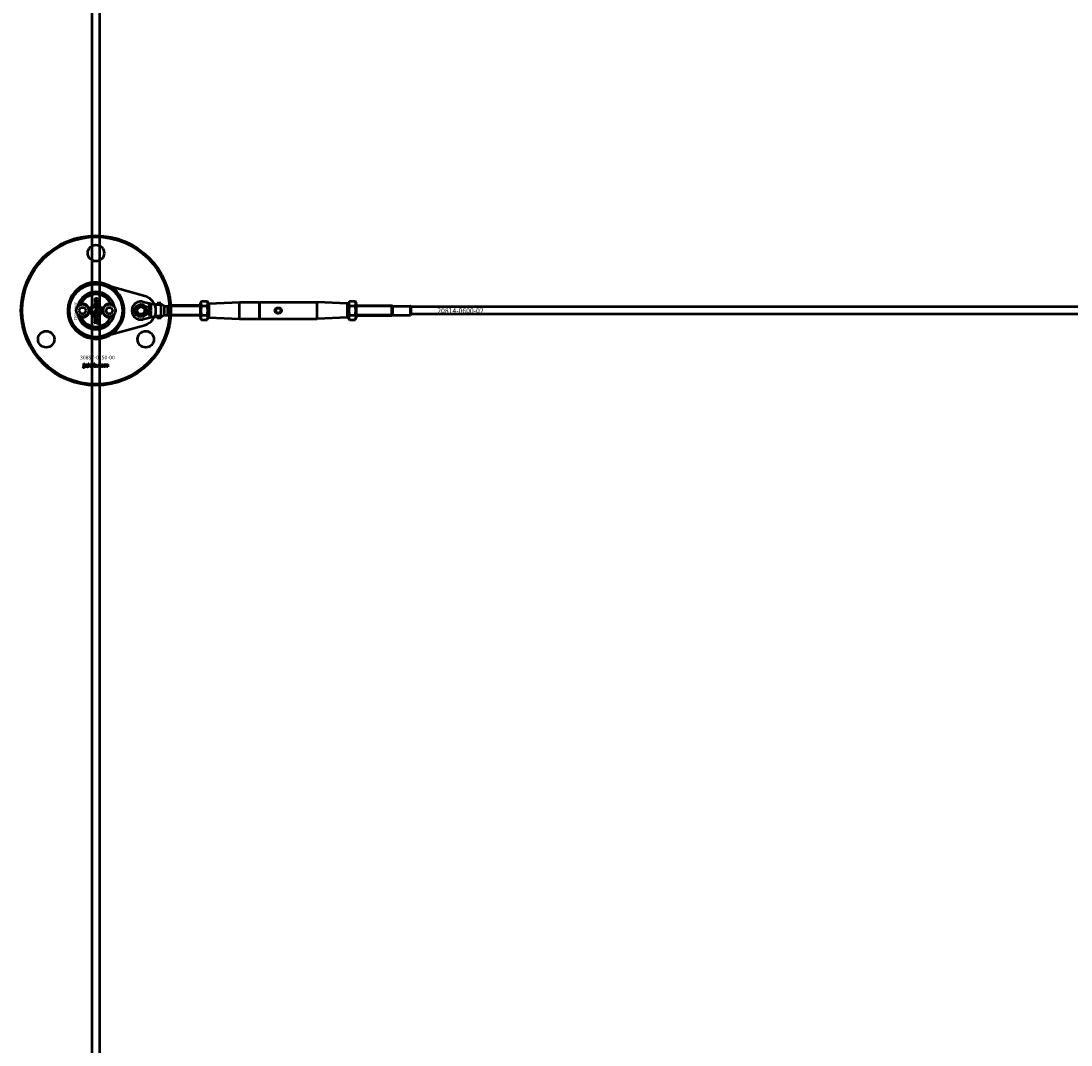
# Model space of a CAD drawing. Extents: x -8118 to 50111, y -11924 to 42159.
# Drawn here: x 11428 to 12268, y 48 to 867 of the extents above; entities that cross this region are included whole.
import ezdxf

# ---------------------------------------------------------------- set-up
doc = ezdxf.new("R2010")
doc.units = 0
for name, color, linetype, lineweight in [('Sichtbar (ISO)', 7, 'Continuous', 50), ('Sichtbar schmal (ISO)', 7, 'Continuous', 35), ('Symbol (ISO)', 7, 'Continuous', 25)]:
    doc.layers.add(name, color=color, linetype=linetype, lineweight=lineweight)
doc.styles.add('Notiztext (DIN)', font='isocpeur.ttf')

msp = doc.modelspace()

# ---------------------------------------------------------------- linework, layer by layer
at = {"layer": 'Sichtbar (ISO)'}
for p, q in [((11484.5, -1112.45), (11484.5, 2383.55)), ((11490.5, -1112.45), (11490.5, 2383.55)), ((11486.89, 642.89), (11487.15, 642.89)), ((11486.89, 642.24), (11486.89, 642.89)), ((11488.71, 642.24), (11486.89, 642.24)), ((11487.47, 639.52), (11487.56, 638.86)), ((11487.56, 645.34), (11488.71, 645.34)), ((11488.71, 644.63), (11487.67, 644.63)), ((11488.71, 643.44), (11487.71, 643.44)), ((11487.77, 644.14), (11488.71, 644.14)), ((11487.78, 642.94), (11488.71, 642.94)), ((11488, 638.9), (11488.07, 639.56)), ((11488.71, 645.34), (11488.71, 644.63)), ((11488.71, 644.14), (11488.71, 643.44)), ((11488.71, 642.94), (11488.71, 642.24)), ((11525.11, 642.62), (11536.45, 640.05)), ((11529.5, 639.14), (11530.2, 639.14)), ((11529.5, 638.58), (11529.5, 639.14)), ((11531.29, 639.1), (11531.5, 639.1)), ((11531.5, 639.1), (11531.5, 638.58)), ((11536.45, 640.05), (11536.49, 640.05)), ((11536.5, 640.05), (11536.5, 641.53)), ((11539.5, 641.53), (11536.5, 641.53)), ((11536.91, 640.05), (11536.5, 640.05)), ((11539.5, 640.05), (11536.91, 640.05)), ((11539.5, 640.05), (11539.5, 641.53)), ((11539.5, 640.05), (11539.5, 637.39)), ((11542.5, 639.12), (11545.08, 639.12)), ((11542.5, 638.26), (11542.5, 639.12)), ((11545.08, 639.12), (11545.5, 639.55)), ((11545.08, 631.97), (11545.08, 639.12)), ((11545.5, 631.55), (11545.5, 639.55)), ((11571, 639.55), (11545.5, 639.55)), ((11545.5, 631.55), (11545.5, 639.55)), ((11571, 641.2), (11572.08, 643.05)), ((11571, 641.2), (11571, 629.9)), ((11572.08, 643.05), (11576.43, 643.05)), ((11572.08, 639.3), (11576.43, 639.3)), ((11577.5, 641.2), (11576.43, 643.05)), ((11577.5, 629.9), (11577.5, 641.2)), ((11577.5, 640.55), (11578, 641.07)), ((11578, 641.07), (11602.5, 642.3)), ((11578, 641.07), (11578, 630.02)), ((11602.5, 628.8), (11602.5, 642.3)), ((11602.5, 642.3), (11618.3, 642.3)), ((11618.3, 642.3), (11618.3, 628.8)), ((11618.5, 642.1), (11618.3, 642.3)), ((11618.5, 642.1), (11618.7, 642.3)), ((11618.5, 642.1), (11618.5, 629)), ((11618.7, 642.3), (11664.5, 642.3)), ((11618.7, 628.8), (11618.7, 642.3)), ((11664.5, 628.8), (11664.5, 642.3)), ((11689, 641.07), (11664.5, 642.3)), ((11689, 630.02), (11689, 641.07)), ((11689.5, 640.55), (11689, 641.07)), ((11689.5, 641.2), (11690.58, 643.05)), ((11689.5, 641.2), (11689.5, 629.9)), ((11690.58, 643.05), (11694.93, 643.05)), ((11690.58, 639.3), (11694.93, 639.3)), ((11696, 641.2), (11694.93, 643.05)), ((11696, 629.9), (11696, 641.2)), ((11696, 639.55), (11724.5, 639.55)), ((11724.5, 631.55), (11724.5, 639.55)), ((11725.2, 639.15), (11724.5, 639.55)), ((11724.5, 631.55), (11724.5, 639.55)), ((11725.2, 631.95), (11725.2, 639.15)), ((11725.2, 639.15), (11739.4, 639.15)), ((11739.4, 631.95), (11739.4, 639.15)), ((11739.5, 639.05), (11739.4, 639.15)), ((11739.5, 639.05), (11739.5, 632.05)), ((11473.87, 635.55), (11475.31, 638.05)), ((11475.31, 633.05), (11473.87, 635.55)), ((11475.31, 638.05), (11478.2, 638.05)), ((11478.2, 633.05), (11475.31, 633.05)), ((11478.2, 638.05), (11479.64, 635.55)), ((11479.64, 635.55), (11478.2, 633.05)), ((11486.19, 634.72), (11487.06, 634.72)), ((11486.19, 634.01), (11486.19, 634.72)), ((11488.71, 634.01), (11486.19, 634.01)), ((11486.89, 631.41), (11487.53, 630.75)), ((11486.89, 630.55), (11486.89, 631.41)), ((11487.49, 630.02), (11486.89, 630.55)), ((11487.53, 630.75), (11488.71, 631.44)), ((11488.71, 630.66), (11487.98, 630.29)), ((11488.01, 637.11), (11488.71, 637.11)), ((11488.01, 636.36), (11488.01, 637.11)), ((11488.71, 636.36), (11488.01, 636.36)), ((11488.44, 634.67), (11488.71, 634.67)), ((11488.71, 637.11), (11488.71, 636.36)), ((11488.71, 634.67), (11488.71, 634.01)), ((11488.71, 631.44), (11488.71, 630.66)), ((11495.37, 635.55), (11496.81, 638.05)), ((11496.81, 633.05), (11495.37, 635.55)), ((11496.81, 638.05), (11499.7, 638.05)), ((11499.7, 633.05), (11496.81, 633.05)), ((11499.7, 638.05), (11501.14, 635.55)), ((11501.14, 635.55), (11499.7, 633.05)), ((11536.45, 631.05), (11525.11, 628.48)), ((11531.5, 638.58), (11529.5, 638.58)), ((11529.5, 635.41), (11530.53, 635.41)), ((11529.5, 634.85), (11529.5, 635.41)), ((11531.5, 634.85), (11529.5, 634.85)), ((11529.5, 632.6), (11530.59, 632.6)), ((11529.5, 631.98), (11529.5, 632.6)), ((11530.74, 631.98), (11529.5, 631.98)), ((11530.05, 636.51), (11530.56, 635.99)), ((11530.05, 635.83), (11530.05, 636.51)), ((11530.53, 635.41), (11530.05, 635.83)), ((11530.53, 633.49), (11530.47, 632.96)), ((11530.56, 635.99), (11531.5, 636.54)), ((11530.56, 634.51), (11531.2, 634.51)), ((11530.83, 631), (11530.75, 631.59)), ((11530.91, 633.97), (11530.82, 633.97)), ((11531.5, 635.92), (11530.92, 635.62)), ((11530.92, 635.62), (11531.13, 635.41)), ((11531.13, 635.41), (11531.5, 635.41)), ((11531.5, 636.54), (11531.5, 635.92)), ((11531.5, 635.41), (11531.5, 634.85)), ((11531.5, 634.58), (11531.5, 634.06)), ((11536.49, 631.05), (11536.45, 631.05)), ((11536.91, 631.05), (11536.5, 631.05)), ((11536.5, 629.57), (11536.5, 631.05)), ((11539.5, 631.05), (11536.91, 631.05)), ((11539.5, 633.7), (11539.5, 631.05)), ((11539.5, 629.57), (11539.5, 631.05)), ((11542.5, 636.73), (11542.5, 638.26)), ((11542.5, 634.36), (11542.5, 636.73)), ((11542.5, 631.97), (11542.5, 634.36)), ((11542.5, 631.97), (11545.08, 631.97)), ((11545.08, 631.97), (11545.5, 631.55)), ((11571, 631.55), (11545.5, 631.55)), ((11572.08, 631.8), (11576.43, 631.8)), ((11577.5, 630.55), (11578, 630.02)), ((11689.5, 630.55), (11689, 630.02)), ((11690.58, 631.8), (11694.93, 631.8)), ((11696, 631.55), (11724.5, 631.55)), ((11725.2, 631.95), (11724.5, 631.55)), ((11725.2, 631.95), (11739.4, 631.95)), ((11739.5, 632.05), (11739.4, 631.95)), ((17397.5, 638.55), (11739.5, 638.55)), ((17397.5, 632.55), (11739.5, 632.55)), ((11486.19, 630.02), (11487.49, 630.02)), ((11486.19, 629.31), (11486.19, 630.02)), ((11488.71, 629.31), (11486.19, 629.31)), ((11486.19, 626.51), (11486.67, 626.51)), ((11486.19, 625.81), (11486.19, 626.51)), ((11486.67, 625.81), (11486.19, 625.81)), ((11486.67, 626.51), (11486.67, 625.81)), ((11486.89, 626.51), (11488.66, 626.51)), ((11486.89, 625.81), (11486.89, 626.51)), ((11488.6, 625.81), (11486.89, 625.81)), ((11487.48, 627.6), (11487.41, 626.93)), ((11487.52, 628.89), (11488.32, 628.89)), ((11487.96, 628.2), (11487.85, 628.2)), ((11487.98, 630.29), (11488.24, 630.02)), ((11488.24, 630.02), (11488.71, 630.02)), ((11488.71, 630.02), (11488.71, 629.31)), ((11488.71, 628.97), (11488.71, 628.32)), ((11489.39, 625.4), (11488.88, 625.51)), ((11539.5, 629.57), (11536.5, 629.57)), ((11571, 629.9), (11572.08, 628.04)), ((11572.08, 628.04), (11576.43, 628.04)), ((11577.5, 629.9), (11576.43, 628.04)), ((11578, 630.02), (11602.5, 628.8)), ((11602.5, 628.8), (11618.3, 628.8)), ((11618.5, 629), (11618.3, 628.8)), ((11618.5, 629), (11618.7, 628.8)), ((11618.7, 628.8), (11664.5, 628.8)), ((11689, 630.02), (11664.5, 628.8)), ((11689.5, 629.9), (11690.58, 628.04)), ((11690.58, 628.04), (11694.93, 628.04)), ((11696, 629.9), (11694.93, 628.04)), ((11477.34, 589.87), (11477.44, 590.38)), ((11477.74, 592.57), (11477.74, 593.05)), ((11477.74, 593.05), (11478.44, 593.05)), ((11478.44, 592.57), (11477.74, 592.57)), ((11477.74, 590.66), (11477.74, 592.36)), ((11477.74, 592.36), (11478.44, 592.36)), ((11478.44, 593.05), (11478.44, 592.57)), ((11478.44, 592.36), (11478.44, 590.6)), ((11479.51, 591.77), (11478.85, 591.84)), ((11480.11, 591.3), (11480.11, 591.41)), ((11480.88, 590.55), (11480.23, 590.55)), ((11480.79, 591.73), (11480.79, 590.93)), ((11481.21, 590.55), (11481.21, 593.05)), ((11481.21, 593.05), (11481.92, 593.05)), ((11481.92, 590.55), (11481.21, 590.55)), ((11481.92, 593.05), (11481.92, 591.76)), ((11481.92, 591.76), (11482.44, 592.36)), ((11482.18, 591.27), (11481.92, 591.02)), ((11481.92, 591.02), (11481.92, 590.55)), ((11482.55, 590.55), (11482.18, 591.27)), ((11482.44, 592.36), (11483.29, 592.36)), ((11483.33, 590.55), (11482.55, 590.55)), ((11483.29, 592.36), (11482.64, 591.72)), ((11482.64, 591.72), (11483.33, 590.55)), ((11485.88, 590.55), (11485.88, 593.05)), ((11485.88, 593.05), (11486.58, 593.05)), ((11486.53, 590.55), (11485.88, 590.55)), ((11486.53, 590.82), (11486.53, 590.55)), ((11486.58, 593.05), (11486.58, 592.18)), ((11488.21, 590.55), (11488.21, 591.24)), ((11488.21, 591.24), (11488.95, 591.24)), ((11488.95, 590.55), (11488.21, 590.55)), ((11488.95, 591.24), (11488.95, 590.55)), ((11491.34, 591.78), (11490.69, 591.69)), ((11490.72, 591.26), (11491.38, 591.18)), ((11494.04, 590.55), (11494.04, 592.36)), ((11494.04, 592.36), (11494.68, 592.36)), ((11494.73, 590.55), (11494.04, 590.55)), ((11494.68, 592.36), (11494.68, 592.1)), ((11494.73, 591.47), (11494.73, 590.55)), ((11495.23, 590.55), (11495.23, 591.55)), ((11495.92, 590.55), (11495.23, 590.55)), ((11495.92, 591.48), (11495.92, 590.55)), ((11496.41, 590.55), (11496.41, 591.58)), ((11497.11, 590.55), (11496.41, 590.55)), ((11497.11, 591.69), (11497.11, 590.55))]:
    msp.add_line(p, q, dxfattribs=at)
msp.add_lwpolyline([(11499.85, 654.5, 1), (11475.16, 616.6, 1), (11499.85, 654.5)], format="xyb", dxfattribs=at)
msp.add_lwpolyline([(11526.67, 623.97, 0.763163), (11526.67, 647.12), (11493.18, 656.29, 1.310336), (11493.18, 614.81)], format="xyb", close=True, dxfattribs=at)
for centre, radius in [((11487.5, 635.55), 60), ((11487.5, 635.55), 59), ((11487.5, 681.55), 6.55), ((11487.5, 635.55), 21.2), ((11476.75, 635.55), 5), ((11487.5, 635.55), 4.6), ((11498.25, 635.55), 5), ((11523.5, 635.55), 5.1), ((11523.5, 635.55), 4), ((11487.5, 635.55), 3.32), ((11523.5, 635.55), 3), ((11633.5, 635.55), 2), ((11447.67, 612.55), 6.55), ((11527.34, 612.55), 6.55)]:
    msp.add_circle(centre, radius, dxfattribs=at)
for centre, radius, start, end in [((11487.5, 635.55), 15, 14.70535, 165.29465), ((11487.5, 635.55), 13, 24.23876, 155.76124), ((11487.5, 635.55), 15, 165.29465, 168.09427), ((11476.75, 635.55), 5.25, 253.99871, 106.00129), ((11476.75, 635.55), 5.45, 258.31328, 101.68672), ((11498.25, 635.55), 5.45, 78.31328, 281.68672), ((11498.25, 635.55), 5.25, 73.99871, 286.00129), ((11487.5, 635.55), 15, 11.90573, 14.70535), ((11523.5, 635.55), 7.25, 77.23558, 282.76442), ((11487.5, 635.55), 15, 191.90573, 194.70535), ((11487.5, 635.55), 15, 194.70535, 345.29465), ((11487.5, 635.55), 15, 345.29465, 348.09427), ((11487.5, 635.55), 13, 204.23876, 335.76124)]:
    msp.add_arc(centre, radius, start, end, dxfattribs=at)
for points, weights in [([(11473, 639.36), (11473.04, 639.33), (11473.09, 639.3)], [1.00894590834, 1.00884671825, 1.00873523064]), ([(11501.92, 639.3), (11501.97, 639.33), (11502.01, 639.36)], [1.00873523064, 1.00884671825, 1.00894590834]), ([(11572.08, 643.05), (11570.99, 641.18), (11572.08, 639.3)], [1, 1.15470053838, 1]), ([(11572.08, 639.3), (11570.99, 635.55), (11572.08, 631.8)], [1, 1.15470053838, 1]), ([(11576.43, 639.3), (11577.52, 641.18), (11576.43, 643.05)], [1, 1.15470053838, 1]), ([(11576.43, 631.8), (11577.52, 635.55), (11576.43, 639.3)], [1, 1.15470053838, 1]), ([(11690.58, 643.05), (11689.49, 641.18), (11690.58, 639.3)], [1, 1.15470053838, 1]), ([(11690.58, 639.3), (11689.49, 635.55), (11690.58, 631.8)], [1, 1.15470053838, 1]), ([(11694.93, 639.3), (11696.02, 641.18), (11694.93, 643.05)], [1, 1.15470053838, 1]), ([(11694.93, 631.8), (11696.02, 635.55), (11694.93, 639.3)], [1, 1.15470053838, 1]), ([(11473.09, 631.79), (11473.04, 631.77), (11473, 631.74)], [1.00873523064, 1.00884671825, 1.00894590834]), ([(11502.01, 631.74), (11501.97, 631.77), (11501.92, 631.79)], [1.00894590834, 1.00884671825, 1.00873523064]), ([(11572.08, 631.8), (11570.99, 629.92), (11572.08, 628.04)], [1, 1.15470053838, 1]), ([(11576.43, 628.04), (11577.52, 629.92), (11576.43, 631.8)], [1, 1.15470053838, 1]), ([(11690.58, 631.8), (11689.49, 629.92), (11690.58, 628.04)], [1, 1.15470053838, 1]), ([(11694.93, 628.04), (11696.02, 629.92), (11694.93, 631.8)], [1, 1.15470053838, 1])]:
    msp.add_rational_spline(points, weights, degree=2, dxfattribs=at)
for points, knots in [([(11475.31, 640.59), (11474.89, 640.48), (11474.48, 640.3), (11473.76, 639.88), (11473.41, 639.62), (11473.09, 639.3)], [0.5395763, 0.5395763, 0.5395763, 0.5395763, 0.699208, 0.699208, 0.8396624, 0.8396624, 0.8396624, 0.8396624]), ([(11501.92, 639.3), (11501.6, 639.62), (11501.25, 639.88), (11500.53, 640.3), (11500.12, 640.48), (11499.7, 640.59)], [1.6690166, 1.6690166, 1.6690166, 1.6690166, 1.8094709, 1.8094709, 1.9691026, 1.9691026, 1.9691026, 1.9691026]), ([(11539.5, 640.05), (11539.5, 640), (11539.3, 639.99), (11538.34, 640.01), (11537.41, 640.05), (11536.49, 640.05)], [-1, -1, -1, -1, -0.578303, -0.578303, 0, 0, 0, 0]), ([(11473.09, 631.79), (11473.41, 631.48), (11473.76, 631.22), (11474.48, 630.79), (11474.89, 630.62), (11475.31, 630.5)], [1.6690166, 1.6690166, 1.6690166, 1.6690166, 1.8094709, 1.8094709, 1.9691026, 1.9691026, 1.9691026, 1.9691026]), ([(11499.7, 630.5), (11500.12, 630.62), (11500.53, 630.79), (11501.25, 631.22), (11501.6, 631.48), (11501.92, 631.79)], [0.5395763, 0.5395763, 0.5395763, 0.5395763, 0.699208, 0.699208, 0.8396624, 0.8396624, 0.8396624, 0.8396624]), ([(11539.5, 631.05), (11539.5, 631.1), (11539.3, 631.11), (11538.34, 631.09), (11537.41, 631.05), (11536.49, 631.05)], [-1, -1, -1, -1, -0.578303, -0.578303, 0, 0, 0, 0]), ([(11539.5, 637.39), (11539.5, 636.79), (11539.49, 636.15), (11539.49, 635.55), (11539.49, 634.95), (11539.5, 634.31), (11539.5, 633.7)], [-0.1802542, -0.1802542, -0.1802542, -0.1802542, 0, 0, 0, 0.1802542, 0.1802542, 0.1802542, 0.1802542]), ([(11630.85, 635.55), (11630.85, 635.87), (11630.94, 636.19), (11631.25, 636.77), (11631.48, 637.03), (11631.96, 637.4), (11632.25, 637.56), (11632.87, 637.76), (11633.2, 637.81), (11633.81, 637.81), (11634.14, 637.76), (11634.75, 637.56), (11635.04, 637.4), (11635.53, 637.03), (11635.76, 636.77), (11636.07, 636.19), (11636.15, 635.87), (11636.15, 635.55)], [0.3732526, 0.3732526, 0.3732526, 0.3732526, 0.4684437, 0.4684437, 0.5636348, 0.5636348, 0.65507, 0.65507, 0.7465051, 0.7465051, 0.8379403, 0.8379403, 0.9293755, 0.9293755, 1.0245666, 1.0245666, 1.1197577, 1.1197577, 1.1197577, 1.1197577]), ([(11636.15, 635.55), (11636.15, 635.23), (11636.07, 634.9), (11635.76, 634.32), (11635.53, 634.07), (11635.04, 633.69), (11634.75, 633.54), (11634.14, 633.34), (11633.81, 633.29), (11633.5, 633.29), (11633.2, 633.29), (11632.87, 633.34), (11632.25, 633.54), (11631.96, 633.69), (11631.48, 634.07), (11631.25, 634.32), (11630.94, 634.9), (11630.85, 635.23), (11630.85, 635.55)], [1.1197577, 1.1197577, 1.1197577, 1.1197577, 1.2149488, 1.2149488, 1.3101399, 1.3101399, 1.4015751, 1.4015751, 1.4930103, 1.4930103, 1.4930103, 1.5844454, 1.5844454, 1.6758806, 1.6758806, 1.7710717, 1.7710717, 1.8662628, 1.8662628, 1.8662628, 1.8662628])]:
    msp.add_open_spline(points, degree=3, knots=knots, dxfattribs=at)
for points, degree in [([(11475.31, 640.59), (11475.42, 640.69), (11475.53, 640.79), (11475.65, 640.89)], 3), ([(11486.84, 644.71), (11486.84, 645.01), (11487.19, 645.34), (11487.56, 645.34)], 2), ([(11487.15, 644.08), (11486.97, 644.24), (11486.84, 644.51), (11486.84, 644.71)], 2), ([(11486.84, 643.52), (11486.84, 643.74), (11487, 644), (11487.15, 644.08)], 2), ([(11487.15, 642.89), (11486.98, 643.03), (11486.84, 643.32), (11486.84, 643.52)], 2), ([(11486.84, 640.84), (11486.84, 641.39), (11487.16, 641.67)], 2), ([(11487.8, 639.8), (11487.39, 639.8), (11486.84, 640.36), (11486.84, 640.84)], 2), ([(11486.84, 638.51), (11486.84, 638.96), (11487.16, 639.43), (11487.47, 639.52)], 2), ([(11487.16, 641.67), (11487.42, 641.89), (11487.79, 641.89)], 2), ([(11487.79, 641.19), (11487.56, 641.19), (11487.33, 640.99), (11487.33, 640.85)], 2), ([(11487.33, 640.85), (11487.33, 640.7), (11487.56, 640.5), (11487.8, 640.5)], 2), ([(11487.49, 644.59), (11487.39, 644.52), (11487.39, 644.41)], 2), ([(11487.39, 644.41), (11487.39, 644.29), (11487.57, 644.14), (11487.77, 644.14)], 2), ([(11487.54, 643.42), (11487.47, 643.4), (11487.39, 643.29), (11487.39, 643.22)], 2), ([(11487.39, 643.22), (11487.39, 643.09), (11487.57, 642.94), (11487.78, 642.94)], 2), ([(11487.67, 644.63), (11487.55, 644.63), (11487.49, 644.59)], 2), ([(11487.71, 643.44), (11487.59, 643.44), (11487.54, 643.42)], 2), ([(11487.79, 641.89), (11488.21, 641.89), (11488.75, 641.34), (11488.75, 640.84)], 2), ([(11488.28, 640.85), (11488.28, 641), (11488.05, 641.19), (11487.79, 641.19)], 2), ([(11487.8, 640.5), (11488.05, 640.5), (11488.28, 640.7), (11488.28, 640.85)], 2), ([(11488.53, 640.13), (11488.25, 639.8), (11487.8, 639.8)], 2), ([(11488.28, 638.52), (11488.28, 638.66), (11488.14, 638.85), (11488, 638.9)], 2), ([(11488.07, 639.56), (11488.28, 639.5), (11488.58, 639.25), (11488.75, 638.86), (11488.75, 638.56)], 2), ([(11488.75, 640.84), (11488.75, 640.4), (11488.53, 640.13)], 2), ([(11499.36, 640.89), (11499.48, 640.79), (11499.59, 640.69), (11499.7, 640.59)], 3), ([(11530.02, 639.56), (11530.02, 639.83), (11530.4, 640.17), (11530.76, 640.17)], 2), ([(11530.2, 639.14), (11530.11, 639.22), (11530.02, 639.43), (11530.02, 639.56)], 2), ([(11530.77, 639.62), (11530.6, 639.62), (11530.44, 639.49), (11530.44, 639.39)], 2), ([(11530.44, 639.39), (11530.44, 639.28), (11530.61, 639.14), (11530.78, 639.14)], 2), ([(11530.76, 640.17), (11531, 640.17), (11531.36, 640.02), (11531.54, 639.74), (11531.54, 639.57)], 2), ([(11531.13, 639.38), (11531.13, 639.48), (11530.97, 639.62), (11530.77, 639.62)], 2), ([(11530.78, 639.14), (11530.96, 639.14), (11531.13, 639.28), (11531.13, 639.38)], 2), ([(11531.47, 639.3), (11531.43, 639.21), (11531.29, 639.1)], 2), ([(11531.54, 639.57), (11531.54, 639.42), (11531.47, 639.3)], 2), ([(11539.5, 641.1), (11540.5, 640.44), (11541.5, 639.78), (11542.5, 639.12)], 3), ([(11475.65, 630.21), (11475.53, 630.31), (11475.42, 630.4), (11475.31, 630.5)], 3), ([(11486.93, 637.99), (11486.84, 638.19), (11486.84, 638.51)], 2), ([(11486.84, 635.25), (11486.84, 635.59), (11487.32, 636.02), (11487.77, 636.02)], 2), ([(11487.06, 634.72), (11486.95, 634.82), (11486.84, 635.09), (11486.84, 635.25)], 2), ([(11486.84, 632.62), (11486.84, 633.16), (11487.16, 633.44)], 2), ([(11487.8, 631.57), (11487.39, 631.57), (11486.84, 632.14), (11486.84, 632.62)], 2), ([(11487.34, 637.54), (11487.2, 637.62), (11486.98, 637.86), (11486.93, 637.99)], 2), ([(11487.16, 633.44), (11487.42, 633.67), (11487.79, 633.67)], 2), ([(11487.56, 638.86), (11487.44, 638.83), (11487.32, 638.67), (11487.32, 638.53)], 2), ([(11487.32, 638.53), (11487.32, 638.36), (11487.57, 638.14), (11487.82, 638.14)], 2), ([(11487.79, 632.97), (11487.56, 632.97), (11487.33, 632.77), (11487.33, 632.63)], 2), ([(11487.33, 632.63), (11487.33, 632.47), (11487.56, 632.27), (11487.8, 632.27)], 2), ([(11487.81, 637.45), (11487.53, 637.45), (11487.34, 637.54)], 2), ([(11487.79, 635.32), (11487.57, 635.32), (11487.37, 635.15), (11487.37, 635.04)], 2), ([(11487.37, 635.04), (11487.37, 634.89), (11487.58, 634.71), (11487.79, 634.71)], 2), ([(11487.77, 636.02), (11488.07, 636.02), (11488.53, 635.82), (11488.75, 635.47), (11488.75, 635.26)], 2), ([(11488.24, 635.02), (11488.24, 635.15), (11488.03, 635.32), (11487.79, 635.32)], 2), ([(11487.79, 634.71), (11488.03, 634.71), (11488.24, 634.89), (11488.24, 635.02)], 2), ([(11487.79, 633.67), (11488.21, 633.67), (11488.75, 633.11), (11488.75, 632.62)], 2), ([(11488.28, 632.62), (11488.28, 632.77), (11488.05, 632.97), (11487.79, 632.97)], 2), ([(11487.8, 632.27), (11488.05, 632.27), (11488.28, 632.47), (11488.28, 632.62)], 2), ([(11488.53, 631.91), (11488.25, 631.57), (11487.8, 631.57)], 2), ([(11488.75, 638.56), (11488.75, 638.27), (11488.64, 637.88), (11488.4, 637.61), (11488.08, 637.45), (11487.81, 637.45)], 2), ([(11487.82, 638.14), (11488.05, 638.14), (11488.28, 638.36), (11488.28, 638.52)], 2), ([(11488.67, 634.92), (11488.61, 634.8), (11488.44, 634.67)], 2), ([(11488.75, 632.62), (11488.75, 632.18), (11488.53, 631.91)], 2), ([(11488.75, 635.26), (11488.75, 635.07), (11488.67, 634.92)], 2), ([(11499.7, 630.5), (11499.59, 630.4), (11499.48, 630.31), (11499.36, 630.21)], 3), ([(11530.02, 637.47), (11530.02, 637.91), (11530.27, 638.13)], 2), ([(11530.78, 636.64), (11530.45, 636.64), (11530.02, 637.09), (11530.02, 637.47)], 2), ([(11530.02, 633.71), (11530.02, 633.95), (11530.08, 634.26), (11530.17, 634.36)], 2), ([(11530.11, 633.21), (11530.07, 633.28), (11530.02, 633.55), (11530.02, 633.71)], 2), ([(11530.47, 632.96), (11530.33, 632.99), (11530.17, 633.1), (11530.11, 633.21)], 2), ([(11530.17, 634.36), (11530.23, 634.43), (11530.45, 634.51), (11530.56, 634.51)], 2), ([(11530.27, 638.13), (11530.48, 638.31), (11530.77, 638.31)], 2), ([(11530.54, 633.97), (11530.44, 633.97), (11530.35, 633.88), (11530.35, 633.78)], 2), ([(11530.35, 633.78), (11530.35, 633.64), (11530.4, 633.57)], 2), ([(11530.4, 633.57), (11530.43, 633.52), (11530.53, 633.49)], 2), ([(11530.78, 637.75), (11530.59, 637.75), (11530.41, 637.59), (11530.41, 637.48)], 2), ([(11530.41, 637.48), (11530.41, 637.36), (11530.59, 637.2), (11530.78, 637.2)], 2), ([(11530.69, 633.37), (11530.63, 633.68), (11530.58, 633.86), (11530.54, 633.97)], 2), ([(11530.59, 632.6), (11530.93, 632.6), (11531.29, 632.48), (11531.54, 632.11), (11531.54, 631.83)], 2), ([(11530.85, 633.01), (11530.74, 633.11), (11530.69, 633.37)], 2), ([(11531.07, 631.78), (11531.07, 631.89), (11530.92, 631.98), (11530.74, 631.98)], 2), ([(11530.75, 631.59), (11530.88, 631.59), (11531.01, 631.63), (11531.05, 631.68)], 2), ([(11530.77, 638.31), (11531.11, 638.31), (11531.54, 637.86), (11531.54, 637.47)], 2), ([(11531.16, 637.48), (11531.16, 637.59), (11530.98, 637.75), (11530.78, 637.75)], 2), ([(11530.78, 637.2), (11530.98, 637.2), (11531.16, 637.36), (11531.16, 637.48)], 2), ([(11531.36, 636.91), (11531.14, 636.64), (11530.78, 636.64)], 2), ([(11530.82, 633.97), (11530.86, 633.85), (11530.89, 633.73)], 2), ([(11531.54, 631.83), (11531.54, 631.53), (11531.38, 631.19), (11531.06, 631.01), (11530.83, 631)], 2), ([(11531.12, 632.91), (11530.96, 632.91), (11530.85, 633.01)], 2), ([(11530.89, 633.73), (11530.93, 633.56), (11530.98, 633.52)], 2), ([(11531.23, 633.65), (11531.23, 633.74), (11531.14, 633.9), (11531.01, 633.97), (11530.91, 633.97)], 2), ([(11530.98, 633.52), (11531.02, 633.47), (11531.08, 633.47)], 2), ([(11531.05, 631.68), (11531.07, 631.72), (11531.07, 631.78)], 2), ([(11531.08, 633.47), (11531.15, 633.47), (11531.23, 633.56), (11531.23, 633.65)], 2), ([(11531.54, 633.44), (11531.54, 633.18), (11531.3, 632.91), (11531.12, 632.91)], 2), ([(11531.2, 634.51), (11531.3, 634.51), (11531.41, 634.54), (11531.5, 634.58)], 2), ([(11531.5, 634.06), (11531.45, 634.03), (11531.39, 634.01), (11531.33, 634)], 2), ([(11531.33, 634), (11531.43, 633.89), (11531.48, 633.78)], 2), ([(11531.54, 637.47), (11531.54, 637.12), (11531.36, 636.91)], 2), ([(11531.48, 633.78), (11531.54, 633.64), (11531.54, 633.44)], 2), ([(11542.5, 631.97), (11541.5, 631.31), (11540.5, 630.65), (11539.5, 629.99)], 3), ([(11486.84, 627.87), (11486.84, 628.19), (11486.91, 628.57), (11487.03, 628.69)], 2), ([(11486.96, 627.24), (11486.9, 627.34), (11486.84, 627.68), (11486.84, 627.87)], 2), ([(11487.41, 626.93), (11487.23, 626.97), (11487.03, 627.11), (11486.96, 627.24)], 2), ([(11487.03, 628.69), (11487.1, 628.78), (11487.39, 628.89), (11487.52, 628.89)], 2), ([(11487.49, 628.2), (11487.37, 628.2), (11487.26, 628.1), (11487.26, 627.96)], 2), ([(11487.26, 627.96), (11487.26, 627.79), (11487.32, 627.7)], 2), ([(11487.32, 627.7), (11487.36, 627.64), (11487.48, 627.6)], 2), ([(11487.69, 627.45), (11487.61, 627.84), (11487.55, 628.07), (11487.49, 628.2)], 2), ([(11487.89, 626.99), (11487.75, 627.12), (11487.69, 627.45)], 2), ([(11487.85, 628.2), (11487.9, 628.06), (11487.94, 627.9)], 2), ([(11488.23, 626.87), (11488.02, 626.87), (11487.89, 626.99)], 2), ([(11487.94, 627.9), (11487.99, 627.69), (11488.05, 627.63)], 2), ([(11488.36, 627.8), (11488.36, 627.92), (11488.25, 628.12), (11488.09, 628.2), (11487.96, 628.2)], 2), ([(11488.05, 627.63), (11488.11, 627.57), (11488.18, 627.57)], 2), ([(11488.18, 627.57), (11488.26, 627.57), (11488.36, 627.69), (11488.36, 627.8)], 2), ([(11488.75, 627.54), (11488.75, 627.21), (11488.45, 626.87), (11488.23, 626.87)], 2), ([(11488.32, 628.89), (11488.45, 628.89), (11488.6, 628.92), (11488.71, 628.97)], 2), ([(11488.71, 628.32), (11488.64, 628.28), (11488.57, 628.25), (11488.49, 628.24)], 2), ([(11488.49, 628.24), (11488.62, 628.11), (11488.68, 627.97)], 2), ([(11488.9, 625.63), (11488.9, 625.72), (11488.78, 625.81), (11488.6, 625.81)], 2), ([(11488.66, 626.51), (11488.99, 626.51), (11489.28, 626.42), (11489.45, 626.15), (11489.45, 625.91)], 2), ([(11488.68, 627.97), (11488.75, 627.78), (11488.75, 627.54)], 2), ([(11488.88, 625.51), (11488.9, 625.59), (11488.9, 625.63)], 2), ([(11489.45, 625.91), (11489.45, 625.7), (11489.39, 625.4)], 2), ([(11477.83, 589.81), (11477.63, 589.81), (11477.34, 589.87)], 2), ([(11477.44, 590.38), (11477.52, 590.36), (11477.56, 590.36)], 2), ([(11477.56, 590.36), (11477.65, 590.36), (11477.74, 590.48), (11477.74, 590.66)], 2), ([(11478.44, 590.6), (11478.44, 590.27), (11478.34, 589.99), (11478.08, 589.81), (11477.83, 589.81)], 2), ([(11478.79, 591.03), (11478.79, 591.23), (11478.91, 591.37)], 2), ([(11479.45, 590.51), (11479.13, 590.51), (11478.79, 590.81), (11478.79, 591.03)], 2), ([(11478.85, 591.84), (11478.89, 592.02), (11479.03, 592.22), (11479.16, 592.29)], 2), ([(11478.91, 591.37), (11479.04, 591.5), (11479.36, 591.56)], 2), ([(11479.16, 592.29), (11479.26, 592.34), (11479.59, 592.4), (11479.79, 592.4)], 2), ([(11479.36, 591.56), (11479.75, 591.64), (11479.98, 591.71), (11480.11, 591.76)], 2), ([(11479.88, 590.58), (11479.7, 590.51), (11479.45, 590.51)], 2), ([(11479.55, 591.2), (11479.49, 591.15), (11479.49, 591.08)], 2), ([(11479.49, 591.08), (11479.49, 591), (11479.6, 590.89), (11479.71, 590.89)], 2), ([(11479.62, 591.93), (11479.55, 591.89), (11479.51, 591.77)], 2), ([(11479.81, 591.32), (11479.6, 591.26), (11479.55, 591.2)], 2), ([(11479.87, 591.99), (11479.71, 591.99), (11479.62, 591.93)], 2), ([(11479.71, 590.89), (11479.83, 590.89), (11480.03, 591.01), (11480.11, 591.17), (11480.11, 591.3)], 2), ([(11479.79, 592.4), (11480.1, 592.4), (11480.47, 592.33), (11480.6, 592.22)], 2), ([(11480.11, 591.41), (11479.97, 591.36), (11479.81, 591.32)], 2), ([(11480.11, 591.76), (11480.11, 591.88), (11480.01, 591.99), (11479.87, 591.99)], 2), ([(11480.15, 590.77), (11480.02, 590.64), (11479.88, 590.58)], 2), ([(11480.23, 590.55), (11480.19, 590.62), (11480.16, 590.69), (11480.15, 590.77)], 2), ([(11480.6, 592.22), (11480.69, 592.14), (11480.79, 591.86), (11480.79, 591.73)], 2), ([(11480.79, 590.93), (11480.79, 590.81), (11480.82, 590.66), (11480.88, 590.55)], 2), ([(11483.46, 591.45), (11483.46, 591.86), (11484.02, 592.4), (11484.49, 592.4)], 2), ([(11483.79, 590.73), (11483.46, 591), (11483.46, 591.45)], 2), ([(11484.49, 590.51), (11484.06, 590.51), (11483.79, 590.73)], 2), ([(11484.5, 591.92), (11484.35, 591.92), (11484.15, 591.69), (11484.15, 591.45)], 2), ([(11484.15, 591.45), (11484.15, 591.21), (11484.35, 590.98), (11484.5, 590.98)], 2), ([(11484.49, 592.4), (11485.04, 592.4), (11485.31, 592.09)], 2), ([(11485.54, 591.46), (11485.54, 591.04), (11484.98, 590.51), (11484.49, 590.51)], 2), ([(11484.84, 591.46), (11484.84, 591.69), (11484.64, 591.92), (11484.5, 591.92)], 2), ([(11484.5, 590.98), (11484.65, 590.98), (11484.84, 591.2), (11484.84, 591.46)], 2), ([(11485.31, 592.09), (11485.54, 591.83), (11485.54, 591.46)], 2), ([(11486.78, 590.59), (11486.66, 590.65), (11486.53, 590.82)], 2), ([(11486.89, 591.88), (11486.75, 591.88), (11486.57, 591.67), (11486.57, 591.46)], 2), ([(11486.57, 591.46), (11486.57, 591.22), (11486.75, 591.01), (11486.88, 591.01)], 2), ([(11486.58, 592.18), (11486.68, 592.29), (11486.95, 592.4), (11487.11, 592.4)], 2), ([(11487.11, 590.51), (11486.93, 590.51), (11486.78, 590.59)], 2), ([(11486.88, 591.01), (11487.01, 591.01), (11487.17, 591.22), (11487.17, 591.46)], 2), ([(11487.17, 591.46), (11487.17, 591.68), (11487.01, 591.88), (11486.89, 591.88)], 2), ([(11487.11, 592.4), (11487.44, 592.4), (11487.87, 591.92), (11487.87, 591.48)], 2), ([(11487.87, 591.48), (11487.87, 591.18), (11487.67, 590.73), (11487.32, 590.51), (11487.11, 590.51)], 2), ([(11489.28, 591.45), (11489.28, 591.72), (11489.38, 591.91)], 2), ([(11490.39, 590.51), (11490.1, 590.51), (11489.72, 590.62), (11489.44, 590.86), (11489.28, 591.18), (11489.28, 591.45)], 2), ([(11489.38, 591.91), (11489.45, 592.05), (11489.69, 592.26), (11489.82, 592.32)], 2), ([(11489.82, 592.32), (11490.02, 592.4), (11490.34, 592.4)], 2), ([(11490.36, 591.92), (11490.19, 591.92), (11489.98, 591.68), (11489.98, 591.43)], 2), ([(11489.98, 591.43), (11489.98, 591.2), (11490.19, 590.97), (11490.35, 590.97)], 2), ([(11490.34, 592.4), (11490.78, 592.4), (11491.25, 592.08), (11491.34, 591.78)], 2), ([(11490.35, 590.97), (11490.49, 590.97), (11490.68, 591.11), (11490.72, 591.26)], 2), ([(11490.69, 591.69), (11490.66, 591.81), (11490.5, 591.92), (11490.36, 591.92)], 2), ([(11491.38, 591.18), (11491.33, 590.98), (11491.08, 590.68), (11490.69, 590.51), (11490.39, 590.51)], 2), ([(11491.62, 591.45), (11491.62, 591.86), (11492.17, 592.4), (11492.65, 592.4)], 2), ([(11491.95, 590.73), (11491.62, 591), (11491.62, 591.45)], 2), ([(11492.65, 590.51), (11492.22, 590.51), (11491.95, 590.73)], 2), ([(11492.66, 591.92), (11492.51, 591.92), (11492.31, 591.69), (11492.31, 591.45)], 2), ([(11492.31, 591.45), (11492.31, 591.21), (11492.51, 590.98), (11492.66, 590.98)], 2), ([(11492.65, 592.4), (11493.19, 592.4), (11493.47, 592.09)], 2), ([(11493.7, 591.46), (11493.7, 591.04), (11493.14, 590.51), (11492.65, 590.51)], 2), ([(11493, 591.46), (11493, 591.69), (11492.8, 591.92), (11492.66, 591.92)], 2), ([(11492.66, 590.98), (11492.8, 590.98), (11493, 591.2), (11493, 591.46)], 2), ([(11493.47, 592.09), (11493.7, 591.83), (11493.7, 591.46)], 2), ([(11494.68, 592.1), (11494.82, 592.26), (11495.11, 592.4), (11495.31, 592.4)], 2), ([(11495.01, 591.86), (11494.89, 591.86), (11494.73, 591.68), (11494.73, 591.47)], 2), ([(11495.21, 591.71), (11495.19, 591.78), (11495.08, 591.86), (11495.01, 591.86)], 2), ([(11495.23, 591.55), (11495.23, 591.66), (11495.21, 591.71)], 2), ([(11495.31, 592.4), (11495.53, 592.4), (11495.78, 592.25), (11495.86, 592.1)], 2), ([(11495.86, 592.1), (11496.02, 592.27), (11496.29, 592.4), (11496.49, 592.4)], 2), ([(11496.19, 591.86), (11496.07, 591.86), (11495.92, 591.68), (11495.92, 591.48)], 2), ([(11496.37, 591.76), (11496.3, 591.86), (11496.19, 591.86)], 2), ([(11496.41, 591.58), (11496.41, 591.7), (11496.37, 591.76)], 2), ([(11496.49, 592.4), (11496.78, 592.4), (11497.11, 592.05), (11497.11, 591.69)], 2)]:
    msp.add_open_spline(points, degree=degree, dxfattribs=at)
at = {"layer": 'Sichtbar schmal (ISO)'}
for p, q in [((11571, 638.8), (11545.5, 638.8)), ((11545.5, 632.29), (11571, 632.29)), ((11724.5, 638.8), (11696, 638.8)), ((11696, 632.29), (11724.5, 632.29))]:
    msp.add_line(p, q, dxfattribs=at)
msp.add_arc((11487.5, 635.55), 4, 178.03771, 88.03771, dxfattribs=at)

# ---------------------------------------------------------------- texts
at = {"layer": 'Symbol (ISO)', "insert": (11472.3, 642.31), "char_height": 2, "width": 13.59, "attachment_point": 1, "rotation": 270, "style": 'Notiztext (DIN)'}
msp.add_mtext('\\fISOCPEUR|b0|i0;\\H2.0000;30897-0012', dxfattribs=at)
at = {"layer": 'Symbol (ISO)', "attachment_point": 1, "style": 'Notiztext (DIN)'}
for s, insert, char_height, width in [('\\fISOCPEUR|b0|i0;\\H4.0000;20814-0600-02', (11760.79, 637.41), 4, 35.974), ('\\fISOCPEUR|b0|i0;\\H1.0000;30920-0600-30', (11483.33, 625.08), 1, 9.0928), ('\\fISOCPEUR|b0|i0;30897-0150-00', (11474.73, 599.46), 3, 26.68)]:
    msp.add_mtext(s, dxfattribs=dict(at, insert=insert, char_height=char_height, width=width))

doc.saveas('drawing.dxf')
